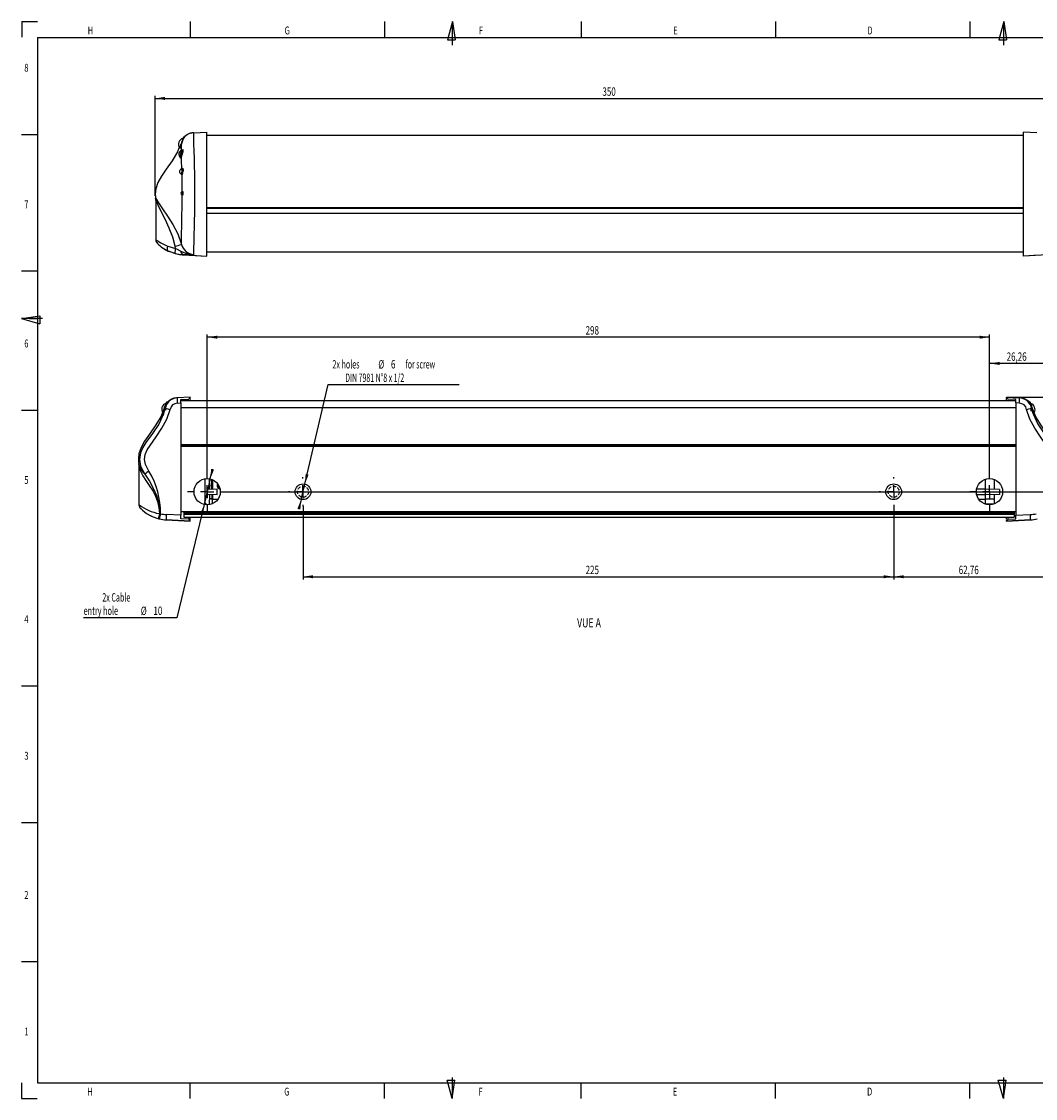
# Model space of a CAD drawing. Extents: x 7 to 591, y 5 to 415.
# Drawn here: x 7 to 393, y 5 to 415 of the extents above; entities that cross this region are included whole.
import ezdxf
from ezdxf.enums import TextEntityAlignment as Align

# ---------------------------------------------------------------- set-up
doc = ezdxf.new("R2010")
doc.units = 0
doc.linetypes.add('HIDDEN', pattern=[1.905, 1.27, -0.635])
doc.layers.get('0').update_dxf_attribs({"linetype": 'CONTINUOUS'})
for name, color, linetype in [('COTATION', 1, 'CONTINUOUS'), ('NOTE', 5, 'CONTINUOUS'), ('PV', 7, 'CONTINUOUS')]:
    doc.layers.add(name, color=color, linetype=linetype)
doc.dimstyles.new('SLDDIMSTYLE0', dxfattribs={"dimtxt": 3.2, "dimasz": 3.81, "dimexe": 0, "dimexo": 0.0625, "dimgap": 0.8, "dimtad": 1, "dimrnd": 1e-09, "dimzin": 12, "dimsah": 1, "dimcen": 0.09, "dimazin": 3, "dimtfac": 1, "dimtofl": 0, "dimtmove": 0, "dimatfit": 3})
doc.dimstyles.new('SLDDIMSTYLE1', dxfattribs={"dimtxt": 3.2, "dimasz": 3.81, "dimexe": 0, "dimexo": 0.0625, "dimgap": 0.8, "dimtad": 0, "dimtih": 1, "dimtoh": 1, "dimrnd": 1e-09, "dimzin": 12, "dimsah": 1, "dimcen": 0, "dimazin": 3, "dimtfac": 1, "dimtmove": 0, "dimatfit": 3})

# ---------------------------------------------------------------- blocks, each defined once
blk = doc.blocks.new('_D')
at = {"layer": 'COTATION'}
for p, q in [((57.37, 351.23), (57.37, 386.62)), ((57.37, 385.62), (407.89, 385.62)), ((407.89, 354.32), (407.89, 386.62))]:
    blk.add_line(p, q, dxfattribs=at)
for points in [[(57.37, 385.62), (61.18, 385.05), (61.18, 386.2)], [(407.89, 385.62), (404.08, 386.2), (404.08, 385.05)]]:
    blk.add_solid(points, dxfattribs=at)
at = {"layer": 'COTATION', "width": 0.7}
blk.add_text('350', height=3.2, dxfattribs=at).set_placement((227.79, 385.62, 0.1), align=Align.BOTTOM_LEFT)
blk = doc.blocks.new('_D_3')
at = {"layer": 'COTATION'}
for p, q in [((375.24, 243.34), (375.24, 285.7)), ((401.5, 284.7), (375.24, 284.7)), ((401.5, 252.6), (401.5, 285.7))]:
    blk.add_line(p, q, dxfattribs=at)
for points in [[(375.24, 284.7), (379.05, 284.13), (379.05, 285.27)], [(401.5, 284.7), (397.69, 285.27), (397.69, 284.13)]]:
    blk.add_solid(points, dxfattribs=at)
at = {"layer": 'COTATION', "width": 0.7}
blk.add_text('26,26', height=3.2, dxfattribs=at).set_placement((381.75, 284.7, 0.1), align=Align.BOTTOM_LEFT)
blk = doc.blocks.new('_D_4')
at = {"layer": 'COTATION'}
for p, q in [((401.5, 248.1), (401.5, 202.48)), ((338.74, 230.34), (338.74, 202.48)), ((338.74, 203.48), (401.5, 203.48))]:
    blk.add_line(p, q, dxfattribs=at)
for points in [[(338.74, 203.48), (342.55, 202.9), (342.55, 204.05)], [(401.5, 203.48), (397.69, 204.05), (397.69, 202.9)]]:
    blk.add_solid(points, dxfattribs=at)
at = {"layer": 'COTATION', "width": 0.7}
blk.add_text('62,76', height=3.2, dxfattribs=at).set_placement((363.5, 203.48, 0.1), align=Align.BOTTOM_LEFT)
blk = doc.blocks.new('_D_5')
at = {"layer": 'COTATION'}
for p, q in [((77.24, 243.34), (77.24, 295.7)), ((375.24, 243.34), (375.24, 295.7)), ((375.24, 294.7), (77.24, 294.7))]:
    blk.add_line(p, q, dxfattribs=at)
for points in [[(77.24, 294.7), (81.05, 294.13), (81.05, 295.27)], [(375.24, 294.7), (371.43, 295.27), (371.43, 294.13)]]:
    blk.add_solid(points, dxfattribs=at)
at = {"layer": 'COTATION', "width": 0.7}
blk.add_text('298', height=3.2, dxfattribs=at).set_placement((221.39, 294.7, 21.59), align=Align.BOTTOM_LEFT)
blk = doc.blocks.new('_D_6')
at = {"layer": 'COTATION'}
for p, q in [((113.74, 230.34), (113.74, 202.48)), ((338.74, 230.34), (338.74, 202.48)), ((113.74, 203.48), (338.74, 203.48))]:
    blk.add_line(p, q, dxfattribs=at)
for points in [[(113.74, 203.48), (117.55, 202.9), (117.55, 204.05)], [(338.74, 203.48), (334.93, 204.05), (334.93, 202.9)]]:
    blk.add_solid(points, dxfattribs=at)
at = {"layer": 'COTATION', "width": 0.7}
blk.add_text('225', height=3.2, dxfattribs=at).set_placement((221.39, 203.48, 21.59), align=Align.BOTTOM_LEFT)
blk = doc.blocks.new('_D_7')
at = {"layer": 'COTATION'}
for p, q in [((381.74, 271.85), (419.97, 271.85)), ((418.97, 271.85), (418.97, 235.84)), ((84.74, 235.84), (419.97, 235.84))]:
    blk.add_line(p, q, dxfattribs=at)
for points in [[(418.97, 271.85), (418.4, 268.04), (419.54, 268.04)], [(418.97, 235.84), (419.54, 239.65), (418.4, 239.65)]]:
    blk.add_solid(points, dxfattribs=at)
at = {"layer": 'COTATION', "width": 0.7}
blk.add_text('36', height=3.2, rotation=90, dxfattribs=at).set_placement((418.97, 250.18, 21.59), align=Align.BOTTOM_LEFT)
blk = doc.blocks.new('_D_8')
at = {"layer": 'COTATION'}
for p, q in [((114.43, 238.76), (123.37, 276.66)), ((123.37, 276.66), (173.2, 276.66)), ((113.05, 232.92), (114.43, 238.76)), ((113.05, 232.92), (112.17, 229.22))]:
    blk.add_line(p, q, dxfattribs=at)
for points in [[(114.43, 238.76), (115.86, 242.34), (114.74, 242.6)], [(113.05, 232.92), (111.61, 229.35), (112.73, 229.08)]]:
    blk.add_solid(points, dxfattribs=at)
for s, width, p in [('2x holes ', 0.622222, (124.96, 281.78, 21.59)), ('%%c', 0.7, (142.42, 281.74, 21.59)), ('6', 0.7, (147.24, 281.78, 21.59)), (' for screw ', 0.604545, (152.21, 281.78, 21.59)), ('DIN 7981 N°8 x 1/2 ', 0.607895, (129.81, 276.66, 21.59))]:
    blk.add_text(s, height=3.2, dxfattribs=dict(at, width=width)).set_placement(p, align=Align.BOTTOM_LEFT)
blk = doc.blocks.new('_D_9')
at = {"layer": 'COTATION'}
for p, q in [((78.41, 240.7), (79.3, 244.4)), ((78.41, 240.7), (76.07, 230.98)), ((76.07, 230.98), (65.69, 187.88)), ((65.69, 187.88), (30.17, 187.88))]:
    blk.add_line(p, q, dxfattribs=at)
for points in [[(78.41, 240.7), (79.85, 244.27), (78.74, 244.54)], [(76.07, 230.98), (74.62, 227.41), (75.73, 227.14)]]:
    blk.add_solid(points, dxfattribs=at)
for s, width, p in [('2x Cable ', 0.622222, (37.28, 193.02, 21.59)), ('entry hole ', 0.636364, (30.17, 187.93, 21.59)), ('%%c', 0.7, (51.94, 187.88, 21.59)), ('10', 0.7, (56.77, 187.93, 21.59))]:
    blk.add_text(s, height=3.2, dxfattribs=dict(at, width=width)).set_placement(p, align=Align.BOTTOM_LEFT)
blk = doc.blocks.new('SW_CENTERMARKSYMBOL_0')
at = {"layer": 'COTATION', "color": 0}
for p, q in [((0, 5), (0, 7.5)), ((-5, 0), (-7.5, 0)), ((0, 0), (-2.5, 0)), ((0, 0), (0, 2.5)), ((0, 0), (0, -2.5)), ((0, 0), (2.5, 0)), ((5, 0), (7.5, 0)), ((0, -5), (0, -7.5))]:
    blk.add_line(p, q, dxfattribs=at)
blk = doc.blocks.new('SW_CENTERMARKSYMBOL_1')
at = {"layer": 'COTATION', "color": 0}
for p, q in [((0, 5), (0, 5.5)), ((-5, 0), (-5.5, 0)), ((0, 0), (-2.5, 0)), ((0, 0), (0, 2.5)), ((0, 0), (0, -2.5)), ((0, 0), (2.5, 0)), ((5, 0), (5.5, 0)), ((0, -5), (0, -5.5))]:
    blk.add_line(p, q, dxfattribs=at)
blk = doc.blocks.new('SW_CENTERMARKSYMBOL_2')
at = {"layer": 'COTATION', "color": 0}
for p, q in [((0, 5), (0, 7.5)), ((-5, 0), (-7.5, 0)), ((0, 0), (-2.5, 0)), ((0, 0), (0, 2.5)), ((0, 0), (0, -2.5)), ((0, 0), (2.5, 0)), ((5, 0), (7.5, 0)), ((0, -5), (0, -7.5))]:
    blk.add_line(p, q, dxfattribs=at)
blk = doc.blocks.new('SW_CENTERMARKSYMBOL_3')
at = {"layer": 'COTATION', "color": 0}
for p, q in [((0, 5), (0, 5.5)), ((-5, 0), (-5.5, 0)), ((0, 0), (-2.5, 0)), ((0, 0), (0, 2.5)), ((0, 0), (0, -2.5)), ((0, 0), (2.5, 0)), ((5, 0), (5.5, 0)), ((0, -5), (0, -5.5))]:
    blk.add_line(p, q, dxfattribs=at)

msp = doc.modelspace()

# ---------------------------------------------------------------- linework, layer by layer
at = {"color": 7, "linetype": 'CONTINUOUS'}
for p, q in [((68.012, 370.007), (68.012, 370.398)), ((68.012, 370.007), (68.012, 369.778)), ((68.346, 370.918), (68.196, 370.918)), ((68.196, 370.482), (68.196, 370.918)), ((68.466, 370.817), (68.346, 370.918)), ((68.346, 370.676), (68.346, 370.918)), ((71.975, 372.501), (71.994, 372.502)), ((71.994, 372.502), (77.134, 372.771)), ((77.134, 325.606), (77.134, 372.771)), ((388.134, 371.468), (77.134, 371.468)), ((393.274, 372.502), (388.134, 372.771)), ((388.134, 325.606), (388.134, 372.771)), ((67.579, 348.926), (67.587, 348.921)), ((57.634, 346.876), (57.634, 331.798)), ((77.134, 343.845), (388.134, 343.845)), ((62.313, 329.314), (65.231, 328.497)), ((65.231, 328.497), (65.04, 329.309)), ((66.654, 326.219), (68.034, 326.083)), ((68.034, 326.118), (68.034, 326.083)), ((68.034, 326.081), (77.134, 325.604)), ((73.198, 325.812), (77.134, 325.606)), ((73.198, 325.812), (73.198, 325.812)), ((388.134, 327.033), (77.134, 327.033)), ((397.234, 326.081), (388.134, 325.604)), ((392.07, 325.812), (388.134, 325.606)), ((392.07, 325.812), (392.07, 325.812)), ((70.736, 271.846), (65.835, 271.589)), ((67.236, 270.963), (70.237, 271.12)), ((67.236, 269.663), (67.236, 270.963)), ((70.237, 270.772), (70.237, 270.543)), ((70.736, 271.675), (70.736, 271.846)), ((70.736, 270.543), (70.736, 271.325)), ((381.736, 271.846), (386.637, 271.589)), ((381.736, 271.675), (381.736, 271.846)), ((381.736, 270.543), (381.736, 271.325)), ((385.236, 270.963), (382.235, 271.12)), ((385.236, 269.663), (385.236, 270.963)), ((61.009, 267.958), (61.219, 268.55)), ((61.022, 267.938), (61.253, 268.509)), ((61.35, 267.593), (61.07, 267.593)), ((61.35, 268.993), (61.338, 268.993)), ((61.726, 269.036), (61.65, 268.843)), ((61.948, 269.993), (61.798, 269.993)), ((61.798, 269.18), (61.798, 269.993)), ((62.145, 269.828), (61.948, 269.993)), ((61.948, 269.507), (61.948, 269.993)), ((65.888, 269.592), (67.236, 269.663)), ((67.236, 270.543), (385.236, 270.543)), ((67.236, 269.663), (67.236, 226.863)), ((67.236, 267.943), (385.236, 267.943)), ((67.236, 267.943), (67.236, 253.843)), ((382.235, 270.622), (382.235, 270.543)), ((385.236, 269.663), (385.236, 226.863)), ((386.584, 269.592), (385.236, 269.663)), ((385.236, 267.943), (385.236, 253.843)), ((390.524, 269.993), (390.198, 269.72)), ((390.674, 269.993), (390.524, 269.993)), ((390.524, 269.993), (390.524, 269.334)), ((390.674, 269.993), (390.674, 269.052)), ((390.746, 269.036), (390.822, 268.843)), ((391.133, 266.973), (391.402, 266.973)), ((391.134, 266.827), (391.402, 266.827)), ((391.45, 267.938), (391.264, 268.396)), ((391.39, 267.658), (391.402, 267.658)), ((391.39, 266.827), (391.402, 266.973)), ((67.236, 253.843), (385.236, 253.843)), ((67.236, 253.543), (385.236, 253.543)), ((67.236, 253.243), (67.236, 228.343)), ((67.236, 253.243), (385.236, 253.243)), ((385.236, 253.243), (385.236, 228.343)), ((51.236, 245.951), (51.236, 230.873)), ((76.376, 240.768), (76.376, 232.317)), ((76.398, 240.772), (76.398, 232.262)), ((78.086, 236.747), (78.086, 240.77)), ((78.936, 240.497), (78.936, 240.166)), ((78.936, 240.166), (79.236, 240.166)), ((78.936, 240.166), (78.936, 239.481)), ((78.936, 239.481), (79.236, 239.481)), ((78.936, 239.281), (79.236, 239.281)), ((78.936, 239.281), (78.936, 239.022)), ((78.936, 239.022), (79.236, 239.022)), ((78.936, 239.022), (78.936, 238.691)), ((78.936, 238.691), (79.236, 238.691)), ((78.936, 238.691), (78.936, 238.598)), ((78.936, 238.598), (79.236, 238.598)), ((78.936, 238.598), (78.936, 238.481)), ((78.936, 238.481), (79.236, 238.481)), ((78.936, 238.231), (78.936, 237.331)), ((78.936, 238.231), (79.236, 238.231)), ((79.236, 240.425), (79.236, 236.767)), ((373.526, 240.541), (373.526, 236.828)), ((377.026, 240.511), (377.026, 236.767)), ((80.986, 236.797), (77.236, 236.732)), ((77.236, 236.732), (77.236, 234.734)), ((80.986, 234.668), (77.236, 234.734)), ((78.086, 234.481), (78.086, 234.719)), ((78.086, 234.481), (78.086, 232.708)), ((78.936, 237.331), (79.236, 237.331)), ((79.043, 234.702), (79.236, 234.485)), ((79.236, 234.699), (79.236, 233.073)), ((80.986, 234.668), (80.986, 236.797)), ((373.526, 236.828), (370.323, 236.772)), ((373.526, 234.638), (370.37, 234.693)), ((373.526, 236.828), (373.526, 234.638)), ((379.026, 236.732), (373.526, 236.828)), ((379.026, 234.734), (373.526, 234.638)), ((373.526, 234.638), (373.526, 233.048)), ((377.026, 234.699), (377.026, 233.073)), ((379.026, 236.732), (379.026, 234.734)), ((76.376, 232.317), (76.376, 232.015)), ((78.086, 230.915), (78.086, 232.708)), ((79.236, 233.073), (81.389, 233.058)), ((79.236, 231.26), (79.236, 233.073)), ((371.078, 233.066), (373.526, 233.048)), ((377.026, 233.073), (373.526, 233.048)), ((373.526, 233.048), (373.526, 231.144)), ((377.026, 231.195), (373.782, 231.059)), ((377.026, 233.073), (377.026, 231.195)), ((377.026, 231.195), (377.026, 231.174)), ((58.773, 225.586), (59.044, 225.521)), ((59.172, 227.466), (59.031, 227.526)), ((67.236, 226.863), (61.688, 227.153)), ((67.236, 228.343), (385.236, 228.343)), ((67.236, 225.563), (67.236, 226.863)), ((70.237, 225.405), (67.236, 225.563)), ((68.386, 228.343), (68.386, 227.808)), ((68.386, 227.808), (384.686, 227.808)), ((68.386, 227.808), (68.386, 227.308)), ((68.386, 227.308), (384.686, 227.308)), ((68.386, 227.308), (68.386, 226.108)), ((68.386, 227.308), (384.686, 227.308)), ((68.386, 226.108), (384.686, 226.108)), ((70.237, 226.108), (70.237, 225.405)), ((70.736, 225.201), (70.736, 226.108)), ((381.736, 225.344), (381.736, 226.108)), ((382.235, 226.108), (382.235, 225.405)), ((382.235, 225.405), (385.236, 225.563)), ((384.686, 228.343), (384.686, 227.808)), ((384.686, 227.808), (384.686, 227.308)), ((384.686, 227.308), (384.686, 226.108)), ((385.236, 226.863), (390.784, 227.153)), ((385.236, 225.563), (385.236, 226.863)), ((61.636, 225.156), (70.736, 224.679)), ((70.736, 224.679), (61.636, 225.156)), ((70.521, 225.091), (70.736, 224.852)), ((70.736, 224.679), (70.736, 224.851)), ((390.836, 225.156), (381.736, 224.679)), ((381.736, 224.679), (390.836, 225.156)), ((381.951, 225.091), (381.736, 224.852)), ((381.736, 224.679), (381.736, 224.851)), ((293.591, 10.809), (293.591, 4.809))]:
    msp.add_line(p, q, dxfattribs=at)
at = {"color": 6, "linetype": 'CONTINUOUS'}
msp.add_line((57.373, 348.57), (57.373, 351.231), dxfattribs=at)
at = {"color": 8, "linetype": 'CONTINUOUS'}
for p, q in [((77.134, 344.024), (388.134, 344.024)), ((388.134, 341.762), (77.134, 341.762)), ((78.981, 234.703), (78.981, 233.004)), ((376.767, 231.083), (373.869, 231.033))]:
    msp.add_line(p, q, dxfattribs=at)
at = {"color": 7, "linetype": 'CONTINUOUS'}
for points in [[(71.994, 372.502), (71.994, 372.502), (72.026, 371.962), (72.033, 370.33), (72.084, 368.292), (72.164, 365.557), (72.243, 362.923), (72.324, 359.868), (72.388, 356.989), (72.438, 353.887), (72.463, 350.565), (72.454, 347.582), (72.426, 344.649), (72.384, 341.833), (72.331, 339.171), (72.272, 336.728), (72.184, 333.627), (72.105, 331.056), (72.034, 328.544), (72.004, 326.868), (72.012, 326.089)], [(66.627, 367.047), (65.93, 365.306), (63.839, 361.823), (61.665, 358.709), (59.809, 355.966), (58.497, 353.592), (57.639, 351.144), (57.417, 349.274), (57.505, 347.969), (57.604, 347.51)], [(66.726, 366.832), (66.73, 366.828), (66.766, 366.761), (66.78, 366.71), (66.783, 366.678), (66.783, 366.661), (66.783, 366.663)], [(67.697, 365.935), (67.716, 365.956), (67.681, 365.944), (67.538, 365.972), (67.472, 366.041), (67.468, 366.045), (67.469, 365.963), (67.446, 365.782), (67.369, 365.458), (67.229, 364.992), (67.048, 364.402), (66.879, 363.746), (66.797, 363.262)], [(67.677, 365.922), (67.782, 366.064), (67.783, 366.065)], [(67.608, 358.671), (67.512, 362.277), (67.477, 363.684)], [(67.659, 358.794), (67.656, 358.793), (67.569, 358.761)], [(67.765, 350.299), (67.742, 352.689), (67.661, 356.609)], [(67.428, 330.04), (67.416, 330.548), (67.423, 332.137), (67.467, 334.499), (67.525, 336.776), (67.596, 339.492), (67.646, 341.484), (67.692, 343.636), (67.73, 345.786), (67.757, 348.015), (67.762, 348.65)], [(67.695, 348.84), (67.711, 348.821), (67.723, 348.799), (67.727, 348.792), (67.727, 348.792)], [(67.734, 350.164), (67.734, 350.165), (67.727, 350.152), (67.72, 350.141)], [(67.765, 350.299), (67.808, 350.309), (67.862, 350.222), (67.916, 350.048), (67.956, 349.809), (67.973, 349.537), (67.963, 349.265), (67.931, 349.017), (67.882, 348.816), (67.828, 348.684), (67.779, 348.639), (67.762, 348.65)], [(57.629, 347.141), (57.577, 347.509), (57.588, 347.507)], [(57.623, 347.166), (57.621, 347.171), (57.636, 347.057), (57.643, 346.88)], [(60.519, 328.566), (60.511, 328.571), (60.801, 328.384), (61.425, 328.015)], [(62.393, 327.507), (62.181, 327.736), (62.093, 328.148), (62.139, 328.695), (62.313, 329.314)], [(65.231, 328.497), (65.614, 328.283), (67.215, 327.501)], [(61.439, 328.002), (61.426, 328.009), (61.687, 327.865), (62.379, 327.513), (62.779, 327.344)], [(64.995, 326.564), (62.393, 327.507), (62.393, 327.507)], [(64.63, 326.657), (62.539, 327.438), (62.393, 327.507)], [(64.268, 326.793), (65.17, 326.511), (66.654, 326.218)], [(68.034, 326.083), (70.332, 325.962), (73.198, 325.812)], [(397.234, 326.083), (394.936, 325.962), (392.07, 325.812)], [(65.835, 271.589), (65.55, 271.574), (65.577, 271.576)], [(70.736, 271.675), (70.604, 271.527), (70.436, 271.341), (70.237, 271.12)], [(381.736, 271.675), (381.869, 271.527), (382.036, 271.341), (382.235, 271.12)], [(61.075, 268.233), (59.532, 264.381), (57.441, 260.898), (55.267, 257.784), (53.411, 255.041), (52.099, 252.667), (51.241, 250.219), (51.019, 248.349), (51.107, 247.044), (51.206, 246.585)], [(55.073, 243.65), (53.698, 246.247), (53.332, 248.133), (53.621, 250.034), (54.416, 251.825), (55.475, 253.487), (57.767, 256.729), (59.994, 260.045), (61.866, 263.513), (63.095, 267.211)], [(60.612, 265.466), (60.597, 265.432), (60.236, 264.725), (59.935, 264.309), (59.797, 264.27), (59.833, 264.535), (59.998, 265.023), (60.269, 265.735), (60.615, 266.671), (60.964, 267.74), (61.022, 267.938)], [(61.65, 268.843), (61.408, 267.934), (61.348, 267.587)], [(62.106, 269.79), (62.137, 269.806), (61.977, 269.517), (61.726, 269.036)], [(397.399, 243.65), (398.774, 246.247), (399.14, 248.133), (398.851, 250.034), (398.056, 251.825), (396.997, 253.487), (394.705, 256.729), (392.478, 260.045), (390.606, 263.513), (389.377, 267.211)], [(390.822, 268.843), (391.064, 267.934), (391.124, 267.587)], [(401.266, 246.585), (401.365, 247.044), (401.453, 248.349), (401.231, 250.219), (400.373, 252.667), (399.061, 255.041), (397.206, 257.784), (395.031, 260.898), (392.94, 264.381), (391.397, 268.233)], [(391.86, 265.466), (391.875, 265.432), (392.236, 264.725), (392.537, 264.309), (392.675, 264.27), (392.639, 264.535), (392.474, 265.023), (392.203, 265.735), (391.857, 266.671), (391.508, 267.74), (391.45, 267.938)], [(60.612, 265.466), (58.804, 261.635), (56.417, 258.076), (53.906, 254.598), (52.695, 252.685), (51.786, 250.623), (51.404, 248.104), (51.895, 245.565), (53.473, 242.581)], [(391.86, 265.466), (393.668, 261.635), (396.055, 258.076), (398.566, 254.598), (399.777, 252.685), (400.686, 250.623), (401.068, 248.104), (400.577, 245.565), (398.999, 242.581)], [(51.231, 246.216), (51.179, 246.584), (51.19, 246.582)], [(51.225, 246.241), (51.223, 246.246), (51.238, 246.132), (51.245, 245.955)], [(53.473, 242.581), (55.24, 239.9), (56.822, 237.007), (57.92, 234.382), (58.739, 231.609), (59.172, 227.466)], [(81.418, 237.866), (81.338, 238.407), (81.372, 238.653)], [(82.074, 237.104), (81.699, 237.398), (81.418, 237.866)], [(78.15, 234.718), (78.11, 234.629), (78.086, 234.481)], [(76.398, 232.262), (76.386, 232.348), (76.378, 232.366), (76.376, 232.317)], [(79.236, 232.712), (79.148, 232.808), (78.981, 233.004)], [(51.863, 229.481), (51.862, 229.482), (51.931, 229.414), (52.547, 228.844), (54.185, 227.599), (56.246, 226.466), (58.773, 225.586)], [(59.172, 227.466), (59.205, 227.467), (59.239, 227.467), (59.273, 227.467), (59.306, 227.468), (59.34, 227.468), (59.374, 227.469), (59.408, 227.469), (59.442, 227.469)], [(70.237, 225.405), (70.436, 225.184), (70.604, 224.998), (70.736, 224.851)], [(382.235, 225.405), (382.036, 225.184), (381.869, 224.998), (381.736, 224.851)]]:
    msp.add_lwpolyline(points, dxfattribs=at)
at = {"color": 8, "linetype": 'CONTINUOUS'}
for points in [[(67.436, 368.344), (67.26, 367.72), (67.08, 367.186), (66.921, 366.794), (66.807, 366.577), (66.763, 366.566), (66.809, 366.778), (66.871, 366.976)], [(67.319, 363.83), (67.34, 363.923), (67.472, 364.404), (67.614, 364.865), (67.732, 365.267), (67.803, 365.593), (67.808, 365.83), (67.736, 365.944), (67.681, 365.924)], [(67.437, 365.862), (67.428, 366.695), (67.436, 368.344)], [(67.783, 366.065), (67.941, 366.112), (68.022, 365.971), (68.016, 365.693), (67.938, 365.316), (67.806, 364.855), (67.648, 364.331), (67.501, 363.788), (67.477, 363.684)], [(67.011, 363.151), (67.044, 363.126), (67.129, 363.229), (67.225, 363.473), (67.319, 363.83)], [(67.477, 363.684), (67.364, 363.257), (67.25, 362.966), (67.148, 362.84), (67.074, 362.893), (67.043, 363.122)], [(67.384, 356.833), (67.396, 356.822), (67.444, 356.888)], [(67.444, 356.888), (67.476, 356.976), (67.55, 357.196), (67.632, 357.477), (67.704, 357.786), (67.749, 358.092), (67.756, 358.371), (67.721, 358.593), (67.649, 358.728), (67.57, 358.751)], [(67.651, 358.791), (67.689, 358.901), (67.797, 359), (67.91, 358.956), (67.999, 358.775), (68.043, 358.486), (68.034, 358.127), (67.979, 357.735), (67.891, 357.343), (67.791, 356.99), (67.701, 356.716), (67.661, 356.609), (67.661, 356.609)], [(67.661, 356.609), (67.599, 356.521), (67.539, 356.573), (67.495, 356.747)], [(67.587, 348.921), (67.591, 348.919), (67.625, 348.948), (67.663, 349.036), (67.698, 349.171), (67.721, 349.337), (67.728, 349.519), (67.716, 349.701), (67.687, 349.861), (67.649, 349.977), (67.611, 350.034), (67.594, 350.03)], [(67.762, 348.65), (67.727, 348.74), (67.711, 348.832)], [(57.588, 347.507), (57.659, 347.493), (57.891, 347.124), (58.653, 345.888), (60.237, 343.555), (62.158, 340.769), (64.167, 337.593), (66.023, 334.008), (67.428, 330.04)], [(65.04, 329.309), (64.117, 332.817), (62.808, 336.241), (61.359, 339.361), (59.85, 342.353), (58.56, 344.977), (57.906, 346.464), (57.703, 346.927), (57.641, 346.972), (57.635, 346.938), (57.642, 346.88)], [(57.716, 331.798), (57.689, 331.819), (58.163, 331.47), (59.547, 330.592), (61.648, 329.572), (62.313, 329.314)], [(51.244, 245.955), (51.298, 245.491), (51.876, 243.626), (52.711, 241.95), (53.843, 240.185), (55.171, 238.285), (56.517, 236.164), (57.515, 234.216), (58.344, 232.135), (58.836, 229.878), (59.031, 227.526)]]:
    msp.add_lwpolyline(points, dxfattribs=at)
at = {"color": 7, "linetype": 'CONTINUOUS'}
for centre, radius in [((77.236, 235.843), 5), ((113.736, 235.843), 3), ((338.736, 235.843), 3), ((375.236, 235.843), 5)]:
    msp.add_circle(centre, radius, dxfattribs=at)
for centre, radius, start, end in [((68.612, 368.168), 2.31, 105.05465, 215.19739), ((73.452, 366.701), 6.366, 148.70967, 164.61848), ((73.607, 366.698), 6.386, 151.16537, 165.06348), ((72.862, 368.168), 5.417, 149.48976, 156.01615), ((72.213, 367.507), 5, 92.77878, 147.17234), ((68.055, 364.368), 1.62, 103.53034, 229.43824), ((67.212, 367.93), 0.47, 61.52705, 77.43171), ((67.261, 363.609), 0.228, 19.11043, 75.28808), ((67.709, 357.768), 1, 97.93707, 250.95208), ((67.339, 356.622), 0.2, 27.84101, 78.78167), ((67.36, 356.598), 0.302, 1.98928, 73.79413), ((67.807, 349.478), 0.6, 111.02026, 248.39392), ((67.547, 348.748), 0.174, 32.08197, 76.9437), ((67.546, 350.229), 0.194, 283.44689, 332.68276), ((59.61, 331.829), 1.96, 180.98642, 226.52969), ((68.818, 341.059), 14.998, 225.25916, 244.63528), ((68.961, 327.06), 3.997, 158.91984, 187.1276), ((61.492, 345.15), 16.234, 282.62305, 291.44763), ((72.69, 331.51), 5.463, 195.60157, 262.87265), ((68.489, 339.793), 13.683, 255.2047, 268.09517), ((68.819, 341.061), 15, 261.70133, 267), ((68.667, 327.427), 1.454, 177.06978, 244.21195), ((72.737, 337.403), 11.337, 240.8531, 266.3356), ((68.943, 178.702), 147.418, 88.80712, 90.35325), ((66.096, 266.586), 5.011, 92.98192, 150.71631), ((65.815, 266.582), 4.999, 92.77652, 138.54402), ((84.968, 271.091), 19.139, 178.50902, 184.49286), ((367.506, 271.091), 19.137, 355.50721, 1.49176), ((386.376, 266.586), 5.011, 29.28387, 87.01804), ((386.657, 266.582), 4.999, 41.45836, 87.22139), ((62.214, 267.243), 2.31, 107.60893, 215.20628), ((52.377, 269.512), 9.175, 333.83797, 347.8888), ((66.464, 267.243), 5.405, 161.10993, 176.28746), ((66.464, 267.243), 5.417, 149.48976, 161.15089), ((66.464, 267.243), 5.126, 176.08498, 183.91502), ((100.861, 447.352), 184.057, 257.60324, 258.15953), ((66.04, 266.585), 3.011, 92.90216, 167.99056), ((386.432, 266.585), 3.011, 12.01001, 87.09746), ((351.575, 447.517), 184.226, 281.84076, 282.39654), ((386.008, 267.243), 5.417, 18.03359, 30.51024), ((390.258, 267.243), 2.31, 330.75718, 72.39107), ((386.229, 267.314), 5.185, 3.80377, 19.29434), ((390.904, 268.954), 0.23, 341.47713, 18.52287), ((386.229, 267.168), 5.185, 3.80377, 19.29434), ((386.231, 266.877), 4.903, 355.99709, 4.00291), ((400.096, 269.512), 9.176, 192.11101, 206.16132), ((81.599, 202.207), 49.205, 122.62076, 124.86174), ((29.089, 227.954), 30.356, 359.08448, 31.13488), ((81.802, 238.311), 3.145, 155.88934, 209.59759), ((82.736, 238.338), 1.72, 158.40941, 233.3331), ((81.876, 236.848), 0.2, 333.32999, 146.67031), ((53.211, 230.903), 1.96, 180.9819, 226.53434), ((77.816, 232.019), 1.439, 170.25912, 234.35617), ((78.588, 232.692), 0.502, 38.47013, 178.10006), ((60.475, 236.351), 10.748, 239.63092, 246.66528), ((63.293, 225.972), 4.536, 159.96722, 184.88182), ((62.249, 226.287), 3.296, 159.03878, 193.44825), ((78.322, 222.599), 19.498, 165.53613, 171.38299), ((62.369, 240.136), 13.001, 256.98943, 266.99982), ((80.769, 225.654), 19.139, 175.50714, 181.49098), ((390.103, 240.136), 13, 273, 283.01085), ((371.706, 225.654), 19.137, 358.50824, 4.49278), ((62.421, 240.136), 15, 256.98908, 266.99991), ((390.051, 240.136), 15, 273, 283.01084)]:
    msp.add_arc(centre, radius, start, end, dxfattribs=at)
at = {"color": 8, "linetype": 'CONTINUOUS'}
for centre, radius, start, end in [((72.04, 367.923), 4.579, 90.57651, 151.61571), ((63.245, 369.028), 4.119, 328.02373, 351.08145), ((67.472, 348.657), 0.29, 358.64275, 39.47483), ((68.204, 350.084), 0.489, 153.92359, 175.35151), ((67.48, 350.293), 0.285, 327.46488, 1.1561), ((58.209, 248.011), 7.205, 194.43314, 228.90551), ((62.178, 245.338), 18.088, 233.09891, 259.97959)]:
    msp.add_arc(centre, radius, start, end, dxfattribs=at)
at = {"layer": 'COTATION', "linetype": 'HIDDEN'}
for centre in [(113.736, 235.843), (338.736, 235.843)]:
    msp.add_circle(centre, 2.1, dxfattribs=at)
at = {"layer": 'PV', "color": 7, "linetype": 'CONTINUOUS'}
for p, q in [((6.668, 414.896), (6.668, 408.896)), ((6.668, 414.896), (12.668, 414.896)), ((70.734, 414.896), (70.734, 408.896)), ((144.734, 414.896), (144.734, 408.896)), ((170.734, 414.896), (168.734, 407.896)), ((170.734, 414.896), (171.734, 407.896)), ((170.734, 405.896), (170.734, 414.896)), ((219.734, 414.896), (219.734, 408.896)), ((293.734, 414.896), (293.734, 408.896)), ((367.734, 414.896), (367.734, 408.896)), ((380.734, 414.896), (378.734, 407.896)), ((380.734, 414.896), (381.734, 407.896)), ((380.734, 405.896), (380.734, 414.896)), ((12.591, 408.809), (584.591, 408.809)), ((12.591, 408.809), (12.591, 10.809)), ((168.734, 407.896), (171.734, 407.896)), ((378.734, 407.896), (381.734, 407.896)), ((12.524, 371.809), (6.524, 371.809)), ((12.524, 319.809), (6.524, 319.809)), ((6.524, 301.809), (13.524, 302.809)), ((14.524, 301.809), (6.524, 301.809)), ((6.524, 301.809), (13.524, 299.809)), ((12.524, 301.809), (6.524, 301.809)), ((9.524, 301.809), (12.524, 301.809)), ((13.524, 302.809), (13.524, 299.809)), ((12.524, 266.809), (6.524, 266.809)), ((12.524, 161.809), (6.524, 161.809)), ((12.524, 109.809), (6.524, 109.809)), ((12.524, 56.809), (6.524, 56.809)), ((170.591, 12.809), (170.591, 4.809)), ((380.591, 12.809), (380.591, 4.809)), ((6.524, 10.809), (6.524, 4.809)), ((6.524, 10.809), (6.524, 4.809)), ((12.591, 10.809), (584.591, 10.809)), ((70.591, 10.809), (70.591, 4.809)), ((144.591, 10.809), (144.591, 4.809)), ((168.591, 11.809), (171.591, 11.809)), ((170.591, 4.809), (168.591, 11.809)), ((170.591, 4.809), (171.591, 11.809)), ((219.591, 10.809), (219.591, 4.809)), ((367.591, 10.809), (367.591, 4.809)), ((378.591, 11.809), (381.591, 11.809)), ((380.591, 4.809), (378.591, 11.809)), ((380.591, 4.809), (381.591, 11.809)), ((6.524, 4.809), (12.524, 4.809))]:
    msp.add_line(p, q, dxfattribs=at)

# ---------------------------------------------------------------- block references
at = {"layer": 'COTATION'}
for name, p in [('SW_CENTERMARKSYMBOL_0', (77.236, 235.843)), ('SW_CENTERMARKSYMBOL_2', (375.236, 235.843)), ('SW_CENTERMARKSYMBOL_1', (113.736, 235.843)), ('SW_CENTERMARKSYMBOL_3', (338.736, 235.843))]:
    msp.add_blockref(name, p, dxfattribs=at)

# ---------------------------------------------------------------- texts
at = {"layer": 'NOTE', "width": 0.7}
msp.add_text('VUE A', height=3.5, dxfattribs=at).set_placement((218.139, 183.099), align=Align.BOTTOM_LEFT)
at = {"layer": 'PV', "color": 7, "width": 0.7}
for s, p in [('H', (31.734, 409.062)), ('G', (106.734, 409.062)), ('F', (180.734, 409.062)), ('E', (254.734, 409.062)), ('D', (328.734, 409.062)), ('8', (7.59, 394.87)), ('7', (7.59, 342.87)), ('6', (7.59, 289.87)), ('5', (7.59, 237.87)), ('4', (7.59, 184.87)), ('3', (7.59, 132.87)), ('2', (7.59, 79.87)), ('1', (7.59, 27.87)), ('H', (31.591, 4.976)), ('G', (106.591, 4.976)), ('F', (180.591, 4.976)), ('E', (254.591, 4.976)), ('D', (328.591, 4.976))]:
    msp.add_text(s, height=3, dxfattribs=at).set_placement(p, align=Align.BOTTOM_LEFT)

# ---------------------------------------------------------------- dimensions: what is measured, and where the dimension line sits
at = {"layer": 'COTATION'}
for base, p1, p2, picture, middle in [((407.895, 385.625), (57.373, 351.231), (407.895, 354.323), '_D', (232.634, 385.625)), ((77.236, 294.7), (375.236, 243.343), (77.236, 243.343), '_D_5', (226.236, 294.7)), ((375.236, 284.7), (401.497, 252.596), (375.236, 243.343), '_D_3', (388.366, 284.7)), ((401.497, 203.476), (338.736, 230.343), (401.497, 248.103), '_D_4', (370.116, 203.476)), ((338.736, 203.476), (113.736, 230.343), (338.736, 230.343), '_D_6', (226.236, 203.476))]:
    dim = msp.add_linear_dim(base=base, p1=p1, p2=p2, dimstyle='SLDDIMSTYLE0', dxfattribs=at)
    dim.commit()
    dim.dimension.update_dxf_attribs({"geometry": picture, "text_midpoint": middle, "dimtype": 160})
for p1, p2, text, picture, middle in [((114.425, 238.762), (113.047, 232.923), '2x holes <> for screw \\PDIN 7981 N°8 x 1/2 ', '_D_8', (149.078, 281.764)), ((76.065, 230.982), (78.407, 240.704), '2x Cable \\Pentry hole <>', '_D_9', (47.132, 192.99))]:
    dim = msp.add_diameter_dim_2p(p1=p1, p2=p2, text=text, dimstyle='SLDDIMSTYLE1', dxfattribs=at)
    dim.commit()
    dim.dimension.update_dxf_attribs({"geometry": picture, "text_midpoint": middle, "dimtype": 163})
dim = msp.add_linear_dim(base=(418.972, 235.843), p1=(381.736, 271.846), p2=(84.736, 235.843), angle=90, dimstyle='SLDDIMSTYLE0', dxfattribs=at)
dim.commit()
dim.dimension.update_dxf_attribs({"geometry": '_D_7', "text_midpoint": (418.972, 253.844), "dimtype": 160})

doc.saveas('drawing.dxf')
